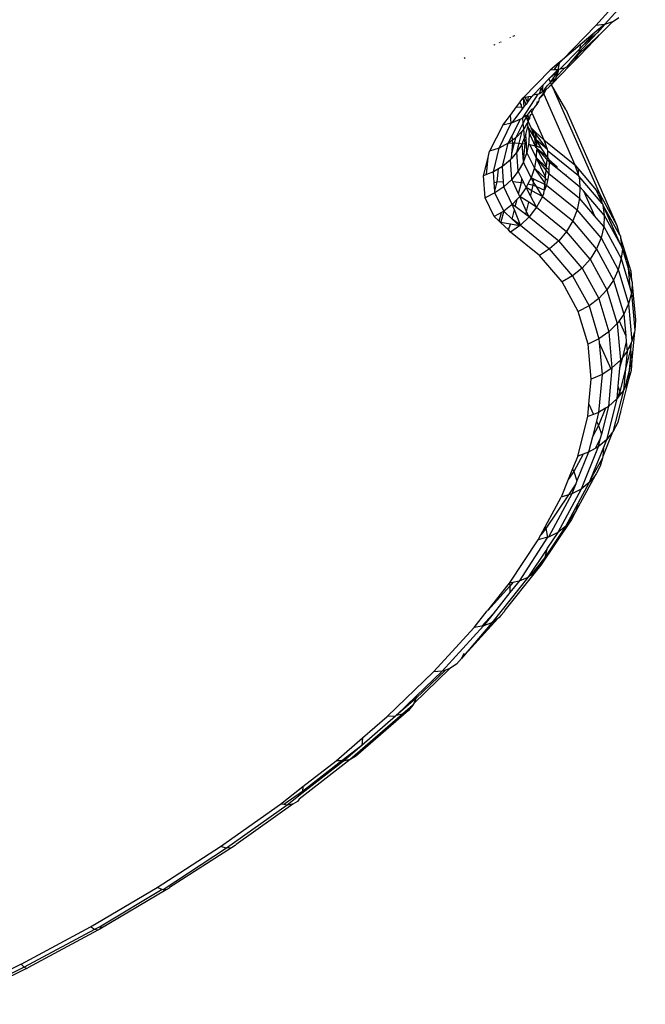
# Model space of a CAD drawing. Units: inches. Extents: x -65 to 1075, y -266 to 419.
# Drawn here: x 361 to 364, y 258 to 262 of the extents above; entities that cross this region are included whole.
import ezdxf

# ---------------------------------------------------------------- set-up
doc = ezdxf.new("R2010")
doc.units = ezdxf.units.IN
doc.header["$MEASUREMENT"] = 0
doc.layers.add('VP-EQ', color=7, linetype='Continuous', true_color=0x8a3492)

# ---------------------------------------------------------------- blocks, each defined once
blk = doc.blocks.new('1245')
at = {"color": 7}
for p, q in [((37.0768, 1.4816), (36.8096, 1.6935)), ((37.0702, 1.4523), (36.7959, 1.6698)), ((37.0707, 1.4635), (36.8052, 1.6738)), ((37.0707, 1.4635), (37.0768, 1.4816)), ((37.0768, 1.4816), (37.3491, 1.2822)), ((37.0702, 1.4523), (37.0707, 1.4635)), ((37.0702, 1.4523), (37.0753, 1.4481)), ((37.3468, 1.2614), (37.0707, 1.4635)), ((37.3498, 1.2475), (37.0753, 1.4481)), ((41.4027, 1.4422), (41.4, 1.4385)), ((41.509, 1.3517), (41.5074, 1.3498)), ((41.509, 1.3517), (41.5082, 1.3474)), ((41.5277, 1.3358), (41.5253, 1.3331)), ((41.5327, 1.3316), (41.5303, 1.3288)), ((37.3468, 1.2614), (37.3491, 1.2822)), ((37.3491, 1.2822), (37.6245, 1.0967)), ((41.5662, 1.3031), (41.564, 1.3005)), ((41.5769, 1.294), (41.5755, 1.2909)), ((41.5802, 1.2912), (41.5794, 1.2876)), ((37.3498, 1.2475), (37.3468, 1.2614)), ((37.3719, 1.2418), (37.3468, 1.2614)), ((37.3583, 1.2409), (37.3498, 1.2475)), ((37.3719, 1.2418), (37.3583, 1.2409)), ((37.6325, 1.057), (37.3583, 1.2409)), ((37.3742, 1.2429), (37.3719, 1.2418)), ((37.6258, 1.0733), (37.3719, 1.2418)), ((40.8996, 1.1022), (40.9817, 1.1488)), ((40.9817, 1.1488), (41.0606, 1.1652)), ((40.9917, 1.1397), (40.9817, 1.1488)), ((40.9917, 1.1397), (41.0606, 1.1652)), ((41.0156, 1.1181), (40.9917, 1.1397)), ((41.0606, 1.1652), (41.0873, 1.1707)), ((41.1173, 1.1392), (41.0873, 1.1707)), ((41.2136, 1.1675), (41.0873, 1.1707)), ((41.1173, 1.1392), (41.2361, 1.1397)), ((41.2361, 1.1397), (41.2136, 1.1675)), ((41.2136, 1.1675), (41.2654, 1.1572)), ((41.2361, 1.1397), (41.2654, 1.1572)), ((41.239, 1.1361), (41.2361, 1.1397)), ((41.2654, 1.1572), (41.309, 1.1485)), ((41.309, 1.1485), (41.3181, 1.1283)), ((41.309, 1.1485), (41.3306, 1.1443)), ((41.3306, 1.1443), (41.3256, 1.1351)), ((41.3331, 1.1438), (41.3256, 1.1351)), ((41.3306, 1.1443), (41.3331, 1.1438)), ((41.3331, 1.1438), (41.3558, 1.1393)), ((40.8431, 1.0321), (40.8996, 1.1022)), ((40.9364, 1.0731), (40.8996, 1.1022)), ((40.9749, 1.095), (41.0156, 1.1181)), ((40.9831, 1.0846), (41.0363, 1.1043)), ((41.0156, 1.1181), (41.1173, 1.1392)), ((41.0363, 1.1043), (41.0156, 1.1181)), ((41.0529, 1.0932), (41.0363, 1.1043)), ((41.0529, 1.0932), (41.153, 1.1136)), ((41.153, 1.1136), (41.1173, 1.1392)), ((41.153, 1.1136), (41.1633, 1.0965)), ((41.1731, 1.1024), (41.153, 1.1136)), ((41.153, 1.1136), (41.1903, 1.1126)), ((41.1633, 1.0965), (41.1731, 1.1024)), ((41.1731, 1.1024), (41.1903, 1.1126)), ((41.1874, 1.0944), (41.1731, 1.1024)), ((41.1903, 1.1126), (41.2682, 1.1105)), ((41.2682, 1.1105), (41.239, 1.1361)), ((41.239, 1.1361), (41.3081, 1.1224)), ((41.2581, 1.0927), (41.2782, 1.1046)), ((41.2682, 1.1105), (41.2782, 1.1046)), ((41.2907, 1.0973), (41.2782, 1.1046)), ((41.2782, 1.1046), (41.3977, 1.088)), ((41.3081, 1.1224), (41.3137, 1.1213)), ((41.3081, 1.1224), (41.3112, 1.1218)), ((41.3155, 1.1268), (41.3112, 1.1218)), ((41.3112, 1.1218), (41.3137, 1.1213)), ((41.3155, 1.1268), (41.3137, 1.1213)), ((41.3137, 1.1213), (41.3214, 1.1197)), ((41.3181, 1.1283), (41.3155, 1.1268)), ((41.3181, 1.1283), (41.3256, 1.1351)), ((41.3558, 1.1393), (41.3214, 1.1197)), ((41.3214, 1.1197), (41.3354, 1.117)), ((41.3558, 1.1393), (41.3354, 1.117)), ((41.3463, 1.1148), (41.3354, 1.117)), ((41.3615, 1.1325), (41.3463, 1.1148)), ((41.3463, 1.1148), (41.3693, 1.1207)), ((41.3463, 1.1148), (41.3774, 1.1086)), ((41.3558, 1.1393), (41.514, 1.0861)), ((41.3615, 1.1325), (41.3558, 1.1393)), ((41.3693, 1.1207), (41.3615, 1.1325)), ((41.3774, 1.1086), (41.3693, 1.1207)), ((41.3797, 1.1062), (41.3774, 1.1086)), ((41.3797, 1.1062), (41.3849, 1.1061)), ((41.3977, 1.088), (41.3849, 1.1061)), ((41.3849, 1.1061), (41.4296, 1.0911)), ((37.6245, 1.0967), (37.9005, 0.9266)), ((37.6258, 1.0733), (37.6245, 1.0967)), ((37.6273, 1.0697), (37.6258, 1.0733)), ((37.9057, 0.901), (37.6273, 1.0697)), ((37.6325, 1.057), (37.6273, 1.0697)), ((37.6443, 1.0481), (37.6325, 1.057)), ((40.882, 1.0056), (40.9364, 1.0731)), ((40.9364, 1.0731), (40.9423, 1.0765)), ((40.9766, 1.0499), (40.9364, 1.0731)), ((40.9423, 1.0765), (40.9749, 1.095)), ((40.9423, 1.0765), (40.9831, 1.0846)), ((40.9749, 1.095), (40.9831, 1.0846)), ((40.9766, 1.0499), (40.9961, 1.061)), ((40.9831, 1.0846), (40.9961, 1.061)), ((40.9961, 1.061), (41.0529, 1.0932)), ((41.0194, 1.033), (41.0929, 1.0748)), ((41.0929, 1.0748), (41.0529, 1.0932)), ((41.0635, 1.0229), (41.1345, 1.0632)), ((41.0929, 1.0748), (41.0995, 1.073)), ((41.0995, 1.073), (41.1193, 1.0803)), ((41.1345, 1.0632), (41.0995, 1.073)), ((41.1104, 1.0213), (41.1767, 1.0589)), ((41.1193, 1.0803), (41.1633, 1.0965)), ((41.1193, 1.0803), (41.166, 1.09)), ((41.1345, 1.0632), (41.1736, 1.0714)), ((41.1767, 1.0589), (41.1345, 1.0632)), ((41.1633, 1.0965), (41.166, 1.09)), ((41.166, 1.09), (41.1874, 1.0944)), ((41.166, 1.09), (41.1736, 1.0714)), ((41.1736, 1.0714), (41.2258, 1.0822)), ((41.1736, 1.0714), (41.1767, 1.0589)), ((41.1767, 1.0589), (41.2045, 1.0609)), ((41.1767, 1.0589), (41.1831, 1.0481)), ((41.1831, 1.0481), (41.2045, 1.0609)), ((41.1844, 1.0425), (41.2185, 1.0618)), ((41.2258, 1.0822), (41.1874, 1.0944)), ((41.1874, 1.0944), (41.2581, 1.0927)), ((41.4088, 1.067), (41.1925, 0.8155)), ((41.2045, 1.0609), (41.2379, 1.0807)), ((41.2185, 1.0618), (41.2045, 1.0609)), ((41.2185, 1.0618), (41.2539, 1.0692)), ((41.2241, 1.0227), (41.2539, 1.0692)), ((41.2379, 1.0807), (41.2258, 1.0822)), ((41.3129, 1.076), (41.2322, 0.9822)), ((41.2539, 1.0692), (41.2325, 1.0527)), ((41.2379, 1.0807), (41.2581, 1.0927)), ((41.2651, 1.0773), (41.2379, 1.0807)), ((41.2588, 1.072), (41.2539, 1.0692)), ((41.2547, 1.0527), (41.2726, 1.0749)), ((41.2581, 1.0927), (41.2864, 1.092)), ((41.2588, 1.072), (41.2648, 1.0732)), ((41.2588, 1.072), (41.2615, 1.0726)), ((41.2615, 1.0726), (41.2677, 1.0768)), ((41.2648, 1.0732), (41.2651, 1.0773)), ((41.2677, 1.0768), (41.2651, 1.0773)), ((41.275, 1.0779), (41.2677, 1.0768)), ((41.2677, 1.0768), (41.2726, 1.0749)), ((41.2726, 1.0749), (41.275, 1.0779)), ((41.275, 1.0779), (41.2864, 1.092)), ((41.275, 1.0779), (41.2821, 1.0768)), ((41.2819, 1.0808), (41.2966, 1.0891)), ((41.2821, 1.0768), (41.2819, 1.0808)), ((41.2966, 1.0891), (41.2821, 1.0768)), ((41.2821, 1.0768), (41.2896, 1.0766)), ((41.2907, 1.0973), (41.2864, 1.092)), ((41.2864, 1.092), (41.2941, 1.0918)), ((41.2923, 1.079), (41.2896, 1.0766)), ((41.2941, 1.0918), (41.2907, 1.0973)), ((41.2988, 1.0803), (41.2923, 1.079)), ((41.3002, 1.0916), (41.2941, 1.0918)), ((41.2941, 1.0918), (41.2966, 1.0891)), ((41.2966, 1.0891), (41.2971, 1.0935)), ((41.3002, 1.0916), (41.2966, 1.0891)), ((41.3044, 1.0797), (41.2988, 1.0803)), ((41.3002, 1.0916), (41.3043, 1.0907)), ((41.3224, 1.0871), (41.3043, 1.0907)), ((41.3044, 1.0797), (41.3129, 1.076)), ((41.3129, 1.076), (41.3158, 1.0794)), ((41.3224, 1.0871), (41.3158, 1.0794)), ((41.3158, 1.0794), (41.3349, 1.0794)), ((41.3271, 1.0862), (41.3224, 1.0871)), ((41.3349, 1.0794), (41.3271, 1.0862)), ((41.3392, 1.0788), (41.3349, 1.0794)), ((41.3576, 1.0749), (41.3392, 1.0788)), ((41.3576, 1.0749), (41.3684, 1.078)), ((41.3707, 1.0745), (41.3576, 1.0749)), ((41.3821, 1.0753), (41.3707, 1.0745)), ((41.3821, 1.0753), (41.4111, 1.0696)), ((41.3821, 1.0753), (41.4088, 1.067)), ((41.4015, 1.0841), (41.3977, 1.088)), ((41.4015, 1.0841), (41.4263, 1.0872)), ((41.4156, 1.0748), (41.4015, 1.0841)), ((41.4111, 1.0696), (41.4088, 1.067)), ((41.4088, 1.067), (41.4289, 1.066)), ((41.4111, 1.0696), (41.4289, 1.066)), ((41.4156, 1.0748), (41.4207, 1.0808)), ((41.4156, 1.0748), (41.4474, 1.0687)), ((41.4289, 1.066), (41.4156, 1.0748)), ((41.4263, 1.0872), (41.4207, 1.0808)), ((41.4421, 1.0868), (41.4207, 1.0808)), ((41.4296, 1.0911), (41.4263, 1.0872)), ((41.4462, 1.0596), (41.4289, 1.066)), ((41.4296, 1.0911), (41.4421, 1.0868)), ((41.4421, 1.0868), (41.4769, 1.0751)), ((41.4509, 1.0586), (41.4462, 1.0596)), ((41.4474, 1.0687), (41.466, 1.0624)), ((41.4589, 1.0548), (41.4509, 1.0586)), ((41.461, 1.0566), (41.4589, 1.0548)), ((41.466, 1.0624), (41.461, 1.0566)), ((41.4769, 1.0751), (41.466, 1.0624)), ((41.466, 1.0624), (41.5238, 1.0539)), ((41.4908, 1.0507), (41.466, 1.0624)), ((41.4769, 1.0751), (41.5287, 1.0577)), ((41.5238, 1.0539), (41.4769, 1.0751)), ((41.5217, 1.0712), (41.514, 1.0861)), ((41.5593, 1.0655), (41.514, 1.0861)), ((41.5217, 1.0712), (41.557, 1.0642)), ((41.5287, 1.0577), (41.5217, 1.0712)), ((41.5287, 1.0577), (41.5238, 1.0539)), ((41.557, 1.0642), (41.5287, 1.0577)), ((41.5307, 1.0552), (41.5287, 1.0577)), ((41.5593, 1.0655), (41.557, 1.0642)), ((41.5763, 1.0577), (41.557, 1.0642)), ((41.5763, 1.0577), (41.5593, 1.0655)), ((41.5763, 1.0577), (41.7706, 0.9924)), ((41.6665, 1.0165), (41.5763, 1.0577)), ((37.6473, 1.0479), (37.6443, 1.0481)), ((37.916, 0.8824), (37.6473, 1.0479)), ((40.8344, 1.0046), (40.8431, 1.0321)), ((40.8724, 1.0122), (40.8431, 1.0321)), ((40.9242, 0.9849), (40.9766, 1.0499)), ((41.0194, 1.033), (40.9766, 1.0499)), ((40.9769, 0.9803), (41.0132, 1.0254)), ((41.0132, 1.0254), (41.0194, 1.033)), ((41.0132, 1.0254), (41.0261, 0.9902)), ((41.0635, 1.0229), (41.0194, 1.033)), ((41.0417, 0.9959), (41.0635, 1.0229)), ((41.0607, 0.9613), (41.108, 1.0199)), ((41.108, 1.0199), (41.0635, 1.0229)), ((41.1058, 0.967), (41.1517, 1.0239)), ((41.1104, 1.0213), (41.108, 1.0199)), ((41.1104, 1.0213), (41.1831, 1.0481)), ((41.1517, 1.0239), (41.1104, 1.0213)), ((41.4589, 1.0548), (41.1267, 0.668)), ((41.1487, 0.9793), (41.1879, 1.028)), ((41.1517, 1.0239), (41.1844, 1.0425)), ((41.1867, 1.0332), (41.1517, 1.0239)), ((41.1831, 1.0481), (41.1844, 1.0425)), ((41.1935, 1.035), (41.1867, 1.0332)), ((41.1867, 1.0332), (41.1879, 1.028)), ((41.1879, 1.028), (41.1935, 1.0043)), ((41.2325, 1.0527), (41.1935, 1.035)), ((41.1935, 1.0043), (41.2325, 1.0527)), ((41.2241, 1.0227), (41.1935, 1.0043)), ((41.2012, 0.9523), (41.2393, 1.0238)), ((41.2205, 1.0126), (41.2393, 1.0238)), ((41.2205, 1.0126), (41.2241, 1.0227)), ((41.2547, 1.0527), (41.2241, 1.0227)), ((41.2322, 0.9822), (41.2469, 1.0283)), ((41.2393, 1.0238), (41.2547, 1.0527)), ((41.2393, 1.0238), (41.2469, 1.0283)), ((41.2469, 1.0283), (41.2547, 1.0527)), ((41.3899, 0.9533), (41.4589, 1.0548)), ((41.4617, 1.0539), (41.4589, 1.0548)), ((41.4644, 1.0541), (41.4617, 1.0539)), ((41.5695, 1.0187), (41.4617, 1.0539)), ((41.4908, 1.0507), (41.4644, 1.0541)), ((41.4985, 1.0515), (41.4908, 1.0507)), ((41.5238, 1.0539), (41.4985, 1.0515)), ((41.5473, 1.035), (41.4985, 1.0515)), ((41.5307, 1.0552), (41.5238, 1.0539)), ((41.5349, 1.0501), (41.5307, 1.0552)), ((41.5473, 1.035), (41.5349, 1.0501)), ((41.6514, 1.0109), (41.5349, 1.0501)), ((41.5556, 1.0289), (41.5473, 1.035)), ((41.5695, 1.0187), (41.5556, 1.0289)), ((41.634, 1.0083), (41.5556, 1.0289)), ((41.6222, 1.0065), (41.5556, 1.0289)), ((41.5946, 1.0091), (41.5695, 1.0187)), ((41.6665, 1.0165), (41.6514, 1.0109)), ((41.7413, 0.9824), (41.6665, 1.0165)), ((40.8178, 0.9528), (40.8319, 0.9968)), ((40.8319, 0.9968), (40.8334, 1.0016)), ((40.8348, 0.9973), (40.8319, 0.9968)), ((40.8437, 0.9545), (40.8319, 0.9968)), ((40.8334, 1.0016), (40.8344, 1.0046)), ((40.8334, 1.0016), (40.8348, 0.9973)), ((40.8344, 1.0046), (40.8724, 1.0122)), ((40.882, 1.0056), (40.8348, 0.9973)), ((40.882, 1.0056), (40.867, 0.9585)), ((40.882, 1.0056), (40.8724, 1.0122)), ((40.9242, 0.9849), (40.882, 1.0056)), ((40.9068, 0.9664), (40.9242, 0.9849)), ((40.9212, 0.9693), (40.9242, 0.9849)), ((40.9212, 0.9693), (40.9528, 0.9756)), ((40.9528, 0.9756), (40.9242, 0.9849)), ((40.9688, 0.9704), (40.9528, 0.9756)), ((40.9688, 0.9704), (40.9769, 0.9803)), ((40.9769, 0.9803), (41.0261, 0.9902)), ((41.0147, 0.9624), (41.0283, 0.9793)), ((41.0261, 0.9902), (41.0417, 0.9959)), ((41.0261, 0.9902), (41.0283, 0.9793)), ((41.0283, 0.9793), (41.0417, 0.9959)), ((41.0921, 0.9068), (41.1487, 0.9793)), ((41.1487, 0.9793), (41.1058, 0.967)), ((41.1187, 0.9166), (41.1487, 0.9793)), ((41.1293, 0.9205), (41.1487, 0.9793)), ((41.1359, 0.923), (41.1857, 0.9941)), ((41.1592, 0.9843), (41.1487, 0.9793)), ((41.1857, 0.9941), (41.1592, 0.9843)), ((41.1615, 0.9324), (41.1857, 0.9941)), ((41.1705, 0.9358), (41.1857, 0.9941)), ((41.1705, 0.9358), (41.1966, 0.978)), ((41.1885, 0.9981), (41.1857, 0.9941)), ((41.1885, 0.9981), (41.1935, 1.0043)), ((41.1885, 0.9981), (41.1951, 0.9976)), ((41.2322, 0.9822), (41.1925, 0.8155)), ((41.1935, 1.0043), (41.1951, 0.9976)), ((41.1951, 0.9976), (41.2164, 1.0102)), ((41.1951, 0.9976), (41.1966, 0.978)), ((41.1966, 0.978), (41.2164, 1.0102)), ((41.2012, 0.9523), (41.2164, 1.0102)), ((41.2322, 0.9822), (41.2012, 0.9523)), ((41.2164, 1.0102), (41.2205, 1.0126)), ((41.5986, 1.0087), (41.5946, 1.0091)), ((41.6222, 1.0065), (41.5986, 1.0087)), ((41.6209, 0.9997), (41.5986, 1.0087)), ((41.7561, 0.9549), (41.6209, 0.9997)), ((41.6361, 1.0018), (41.6222, 1.0065)), ((41.6514, 1.0109), (41.634, 1.0083)), ((41.7446, 0.9741), (41.634, 1.0083)), ((41.7561, 0.9549), (41.6361, 1.0018)), ((41.6686, 1.0054), (41.6514, 1.0109)), ((41.7446, 0.9741), (41.6686, 1.0054)), ((41.7413, 0.9824), (41.6686, 1.0054)), ((41.7905, 0.9599), (41.7413, 0.9824)), ((41.7905, 0.9599), (41.7446, 0.9741)), ((41.7905, 0.9599), (41.7706, 0.9924)), ((41.7706, 0.9924), (42.017, 0.9196)), ((40.777, 0.7858), (40.8139, 0.9406)), ((40.8139, 0.9406), (40.8178, 0.9528)), ((40.854, 0.9177), (40.8139, 0.9406)), ((40.8178, 0.9528), (40.8437, 0.9545)), ((40.854, 0.9177), (40.8437, 0.9545)), ((40.867, 0.9585), (40.854, 0.9177)), ((40.8584, 0.9151), (40.9068, 0.9664)), ((40.8584, 0.9151), (40.867, 0.9585)), ((40.867, 0.9585), (40.9068, 0.9664)), ((40.9103, 0.9138), (40.9212, 0.9693)), ((40.9236, 0.9165), (40.9688, 0.9704)), ((40.9582, 0.8859), (40.9906, 0.9298)), ((40.963, 0.9243), (40.9688, 0.9704)), ((41.0147, 0.9624), (40.9688, 0.9704)), ((40.9906, 0.9298), (41.0147, 0.9624)), ((40.9906, 0.9298), (41.0132, 0.9343)), ((41.0103, 0.8831), (41.0132, 0.9343)), ((41.0132, 0.9343), (41.0147, 0.9624)), ((41.0132, 0.9343), (41.0365, 0.9389)), ((41.0318, 0.962), (41.0147, 0.9624)), ((41.0318, 0.962), (41.0365, 0.9389)), ((41.0607, 0.9613), (41.0318, 0.962)), ((41.3899, 0.9533), (41.0353, 0.541)), ((41.0365, 0.9389), (41.0494, 0.9437)), ((41.0365, 0.9389), (41.0371, 0.9246)), ((41.0371, 0.9246), (41.0494, 0.9437)), ((41.0494, 0.9437), (41.0607, 0.9613)), ((41.0494, 0.9437), (41.0609, 0.948)), ((41.1058, 0.967), (41.0607, 0.9613)), ((41.0609, 0.948), (41.0607, 0.9613)), ((41.0618, 0.8956), (41.0609, 0.948)), ((41.0671, 0.8975), (41.1041, 0.9639)), ((41.0852, 0.9042), (41.1041, 0.9639)), ((41.1041, 0.9639), (41.1058, 0.967)), ((41.1359, 0.923), (41.1615, 0.9324)), ((41.157, 0.9217), (41.1615, 0.9324)), ((41.1978, 0.9489), (41.1581, 0.7823)), ((41.1615, 0.9324), (41.1705, 0.9358)), ((41.1705, 0.9358), (41.1652, 0.9271)), ((41.1978, 0.9489), (41.1705, 0.9358)), ((41.2012, 0.9523), (41.1978, 0.9489)), ((41.8153, 0.9346), (41.7561, 0.9549)), ((41.8153, 0.9346), (41.7905, 0.9599)), ((42.0403, 0.886), (41.7905, 0.9599)), ((41.8153, 0.9346), (41.8441, 0.9174)), ((37.9057, 0.901), (37.9005, 0.9266)), ((37.9005, 0.9266), (38.1752, 0.7734)), ((37.916, 0.8824), (37.9057, 0.901)), ((38.1841, 0.7457), (37.9057, 0.901)), ((40.8584, 0.9151), (40.8211, 0.7583)), ((40.8584, 0.9151), (40.854, 0.9177)), ((40.907, 0.8967), (40.8584, 0.9151)), ((40.907, 0.8967), (40.8692, 0.7379)), ((40.907, 0.8967), (40.9236, 0.9165)), ((40.907, 0.8967), (40.9103, 0.9138)), ((40.9582, 0.8859), (40.907, 0.8967)), ((40.9103, 0.9138), (40.9236, 0.9165)), ((40.9236, 0.9165), (40.963, 0.9243)), ((40.9582, 0.8859), (40.963, 0.9243)), ((41.0103, 0.8831), (41.0371, 0.9246)), ((41.0619, 0.8882), (41.0228, 0.7242)), ((41.0269, 0.8847), (41.0388, 0.8871)), ((41.0371, 0.9246), (41.0388, 0.8871)), ((41.0388, 0.8871), (41.0618, 0.8956)), ((41.0619, 0.8882), (41.0388, 0.8871)), ((41.0618, 0.8956), (41.0671, 0.8975)), ((41.0619, 0.8882), (41.0618, 0.8956)), ((41.0816, 0.8934), (41.0619, 0.8882)), ((41.0671, 0.8975), (41.0852, 0.9042)), ((41.1113, 0.9012), (41.0719, 0.736)), ((41.0816, 0.8934), (41.0852, 0.9042)), ((41.1113, 0.9012), (41.0816, 0.8934)), ((41.0852, 0.9042), (41.0921, 0.9068)), ((41.0921, 0.9068), (41.1187, 0.9166)), ((41.1113, 0.9012), (41.1187, 0.9166)), ((41.125, 0.9073), (41.1113, 0.9012)), ((41.1187, 0.9166), (41.1293, 0.9205)), ((41.157, 0.9217), (41.125, 0.9073)), ((41.125, 0.9073), (41.1293, 0.9205)), ((41.1293, 0.9205), (41.1359, 0.923)), ((41.157, 0.9217), (41.1467, 0.8782)), ((41.1652, 0.9271), (41.1521, 0.8802)), ((41.1652, 0.9271), (41.157, 0.9217)), ((37.9312, 0.8715), (37.916, 0.8824)), ((37.9373, 0.8705), (37.9312, 0.8715)), ((38.198, 0.7251), (37.9373, 0.8705)), ((40.9582, 0.8859), (40.9199, 0.7252)), ((41.0103, 0.8831), (40.9582, 0.8859)), ((41.0103, 0.8831), (40.9716, 0.7206)), ((41.0269, 0.8847), (41.0103, 0.8831)), ((41.1467, 0.8782), (41.1354, 0.8306)), ((41.1467, 0.8782), (41.1521, 0.8802)), ((41.1354, 0.8306), (41.1175, 0.7556)), ((41.1354, 0.8306), (41.1387, 0.8319)), ((41.1925, 0.8155), (41.1581, 0.7823)), ((41.1925, 0.8155), (41.1828, 0.7938)), ((38.1799, 0.7589), (38.1752, 0.7734)), ((38.1752, 0.7734), (38.2847, 0.7188)), ((40.716, 0.649), (40.777, 0.7858)), ((40.8211, 0.7583), (40.777, 0.7858)), ((41.094, 0.6388), (41.1561, 0.7779)), ((41.1561, 0.7779), (41.1175, 0.7556)), ((41.1828, 0.7938), (41.1348, 0.6863)), ((41.1561, 0.7779), (41.1581, 0.7823)), ((41.1581, 0.7823), (41.1828, 0.7938)), ((38.2656, 0.7111), (38.1799, 0.7589)), ((38.1841, 0.7457), (38.1799, 0.7589)), ((38.198, 0.7251), (38.1841, 0.7457)), ((38.2561, 0.7098), (38.1841, 0.7457)), ((38.2166, 0.7123), (38.198, 0.7251)), ((38.2847, 0.7188), (38.2656, 0.7111)), ((38.2847, 0.7188), (38.4464, 0.6382)), ((40.7592, 0.6197), (40.8211, 0.7583)), ((40.8065, 0.5974), (40.8692, 0.7379)), ((40.8692, 0.7379), (40.8211, 0.7583)), ((40.8564, 0.5831), (40.9199, 0.7252)), ((40.9199, 0.7252), (40.8692, 0.7379)), ((40.9075, 0.5769), (40.9716, 0.7206)), ((40.9716, 0.7206), (40.9199, 0.7252)), ((40.9581, 0.5793), (41.0228, 0.7242)), ((41.0228, 0.7242), (40.9716, 0.7206)), ((41.0719, 0.736), (41.0228, 0.7242)), ((41.0319, 0.6462), (41.0719, 0.736)), ((41.1084, 0.7352), (41.0319, 0.6462)), ((41.052, 0.6088), (41.1084, 0.7352)), ((41.1175, 0.7556), (41.0719, 0.736)), ((41.1084, 0.7352), (41.1175, 0.7556)), ((38.2289, 0.7097), (38.2166, 0.7123)), ((38.4763, 0.5863), (38.2289, 0.7097)), ((38.2656, 0.7111), (38.2561, 0.7098)), ((38.4589, 0.6087), (38.2561, 0.7098)), ((38.4556, 0.6163), (38.2656, 0.7111)), ((41.1348, 0.6863), (41.094, 0.6388)), ((41.1348, 0.6863), (41.1267, 0.668)), ((38.4464, 0.6382), (38.5834, 0.5782)), ((38.4556, 0.6163), (38.4464, 0.6382)), ((40.6313, 0.5312), (40.716, 0.649)), ((40.7592, 0.6197), (40.716, 0.649)), ((41.0068, 0.59), (41.0319, 0.6462)), ((41.1267, 0.668), (41.0353, 0.541)), ((41.0924, 0.635), (41.0888, 0.6327)), ((41.094, 0.6388), (41.0924, 0.635)), ((41.1267, 0.668), (41.094, 0.6388)), ((38.5529, 0.5678), (38.4556, 0.6163)), ((38.4589, 0.6087), (38.4556, 0.6163)), ((38.4763, 0.5863), (38.4589, 0.6087)), ((38.5529, 0.5678), (38.4589, 0.6087)), ((40.7592, 0.6197), (40.6733, 0.5003)), ((40.8065, 0.5974), (40.7195, 0.4765)), ((40.8065, 0.5974), (40.7592, 0.6197)), ((40.8564, 0.5831), (40.8065, 0.5974)), ((41.0888, 0.6327), (40.969, 0.4935)), ((41.052, 0.6088), (40.969, 0.4935)), ((41.0888, 0.6327), (41.0047, 0.5132)), ((41.052, 0.6088), (41.0068, 0.59)), ((41.0888, 0.6327), (41.052, 0.6088)), ((38.7488, 0.4671), (38.4763, 0.5863)), ((38.4983, 0.5718), (38.4763, 0.5863)), ((38.7741, 0.4511), (38.4983, 0.5718)), ((38.5834, 0.5782), (38.5529, 0.5678)), ((38.7278, 0.491), (38.5529, 0.5678)), ((38.5834, 0.5782), (38.7118, 0.5221)), ((40.8564, 0.5831), (40.7684, 0.4607)), ((40.9075, 0.5769), (40.8185, 0.4532)), ((40.9075, 0.5769), (40.8564, 0.5831)), ((40.9581, 0.5793), (40.8669, 0.4544)), ((40.9581, 0.5793), (40.9075, 0.5769)), ((41.0068, 0.59), (40.9163, 0.4642)), ((41.0068, 0.59), (40.9581, 0.5793)), ((38.7118, 0.5221), (38.9693, 0.4259)), ((38.7278, 0.491), (38.7118, 0.5221)), ((40.5235, 0.4334), (40.6313, 0.5312)), ((40.6733, 0.5003), (40.6313, 0.5312)), ((41.0011, 0.5082), (40.9946, 0.504)), ((41.0047, 0.5132), (41.0011, 0.5082)), ((41.0353, 0.541), (41.0047, 0.5132)), ((38.7318, 0.4895), (38.7278, 0.491)), ((38.8341, 0.4447), (38.7318, 0.4895)), ((38.7488, 0.4671), (38.7318, 0.4895)), ((38.844, 0.4476), (38.7318, 0.4895)), ((38.7741, 0.4511), (38.7488, 0.4671)), ((38.8028, 0.4436), (38.7488, 0.4671)), ((40.6733, 0.5003), (40.5641, 0.4011)), ((40.7195, 0.4765), (40.6089, 0.376)), ((40.7195, 0.4765), (40.6733, 0.5003)), ((40.7684, 0.4607), (40.7195, 0.4765)), ((40.9538, 0.4758), (40.8911, 0.4189)), ((40.9538, 0.4758), (40.9163, 0.4642)), ((40.9946, 0.504), (40.9192, 0.4355)), ((40.9538, 0.4758), (40.9192, 0.4355)), ((40.961, 0.4823), (40.9538, 0.4758)), ((40.9586, 0.4814), (40.9538, 0.4758)), ((40.961, 0.4823), (40.9586, 0.4814)), ((40.9946, 0.504), (40.961, 0.4823)), ((40.969, 0.4935), (40.961, 0.4823)), ((38.8028, 0.4436), (38.7741, 0.4511)), ((38.811, 0.4439), (38.8028, 0.4436)), ((38.8341, 0.4447), (38.811, 0.4439)), ((39.0132, 0.3684), (38.811, 0.4439)), ((38.844, 0.4476), (38.8341, 0.4447)), ((38.9989, 0.3832), (38.8341, 0.4447)), ((38.9889, 0.3936), (38.844, 0.4476)), ((38.9889, 0.3936), (38.9693, 0.4259)), ((38.9693, 0.4259), (39.217, 0.3506)), ((40.3935, 0.3562), (40.5235, 0.4334)), ((40.5641, 0.4011), (40.5235, 0.4334)), ((40.7684, 0.4607), (40.6564, 0.359)), ((40.8185, 0.4532), (40.7053, 0.3505)), ((40.8619, 0.4486), (40.7541, 0.3507)), ((40.8185, 0.4532), (40.7684, 0.4607)), ((40.8669, 0.4544), (40.8185, 0.4532)), ((40.9163, 0.4642), (40.8195, 0.3764)), ((40.8669, 0.4544), (40.8619, 0.4486)), ((40.9163, 0.4642), (40.8669, 0.4544)), ((40.9192, 0.4355), (40.8851, 0.4028)), ((40.9192, 0.4355), (40.8911, 0.4189)), ((39.2399, 0.3172), (38.9889, 0.3936)), ((38.9989, 0.3832), (38.9889, 0.3936)), ((39.0132, 0.3684), (38.9989, 0.3832)), ((40.5498, 0.3926), (40.4324, 0.3229)), ((40.5498, 0.3926), (40.4702, 0.3001)), ((40.5641, 0.4011), (40.5498, 0.3926)), ((40.6089, 0.376), (40.5641, 0.4011)), ((40.8911, 0.4189), (40.8195, 0.3764)), ((40.8515, 0.3829), (40.8454, 0.3773)), ((40.8911, 0.4189), (40.8515, 0.3829)), ((40.8851, 0.4028), (40.8515, 0.3829)), ((39.0417, 0.3513), (39.0132, 0.3684)), ((39.0733, 0.3427), (39.0417, 0.3513)), ((39.0974, 0.3428), (39.0733, 0.3427)), ((39.2953, 0.2752), (39.0733, 0.3427)), ((39.2676, 0.2911), (39.0733, 0.3427)), ((39.2357, 0.3234), (39.217, 0.3506)), ((39.217, 0.3506), (39.305, 0.3305)), ((40.2934, 0.3193), (40.3935, 0.3562)), ((40.4324, 0.3229), (40.3935, 0.3562)), ((40.6089, 0.376), (40.4755, 0.2969)), ((40.6564, 0.359), (40.5214, 0.2789)), ((40.6564, 0.359), (40.6089, 0.376)), ((40.7541, 0.3507), (40.6164, 0.269)), ((40.6714, 0.3564), (40.6257, 0.3032)), ((40.7053, 0.3505), (40.6257, 0.3032)), ((40.6714, 0.3564), (40.6564, 0.359)), ((40.8013, 0.3598), (40.6625, 0.2774)), ((40.7053, 0.3505), (40.6714, 0.3564)), ((40.7541, 0.3507), (40.7053, 0.3505)), ((40.8355, 0.3734), (40.7059, 0.2945)), ((40.8013, 0.3598), (40.7541, 0.3507)), ((40.8195, 0.3764), (40.8013, 0.3598)), ((40.8355, 0.3734), (40.8013, 0.3598)), ((40.8454, 0.3773), (40.8355, 0.3734)), ((39.3049, 0.3023), (39.2357, 0.3234)), ((39.2399, 0.3172), (39.2357, 0.3234)), ((39.2676, 0.2911), (39.2399, 0.3172)), ((39.3049, 0.3023), (39.2399, 0.3172)), ((39.4176, 0.2766), (39.3049, 0.3023)), ((39.3082, 0.3295), (39.305, 0.3305)), ((39.4431, 0.2885), (39.3082, 0.3295)), ((39.3082, 0.3295), (39.4535, 0.2959)), ((39.4535, 0.2959), (39.4431, 0.2885)), ((39.4535, 0.2959), (39.6751, 0.2645)), ((39.4626, 0.284), (39.4535, 0.2959)), ((40.0714, 0.2664), (40.2425, 0.3004)), ((40.2425, 0.3004), (40.2934, 0.3193)), ((40.2618, 0.2825), (40.2425, 0.3004)), ((40.2934, 0.3193), (40.2618, 0.2825)), ((40.4324, 0.3229), (40.2792, 0.2663)), ((40.4755, 0.2969), (40.3203, 0.2396)), ((40.4702, 0.3001), (40.4324, 0.3229)), ((40.4755, 0.2969), (40.4702, 0.3001)), ((40.5214, 0.2789), (40.4755, 0.2969)), ((40.6257, 0.3032), (40.6026, 0.2895)), ((39.5097, 0.2357), (39.2676, 0.2911)), ((39.2953, 0.2752), (39.2676, 0.2911)), ((39.299, 0.273), (39.2953, 0.2752)), ((39.3125, 0.2699), (39.299, 0.273)), ((39.3334, 0.2636), (39.3125, 0.2699)), ((39.3408, 0.2634), (39.3334, 0.2636)), ((39.5441, 0.2169), (39.3408, 0.2634)), ((39.4431, 0.2885), (39.4176, 0.2766)), ((39.479, 0.2625), (39.4176, 0.2766)), ((39.4626, 0.284), (39.4431, 0.2885)), ((39.479, 0.2625), (39.4626, 0.284)), ((39.5097, 0.2357), (39.479, 0.2625)), ((39.7009, 0.2338), (39.479, 0.2625)), ((39.7009, 0.2338), (39.6751, 0.2645)), ((39.6751, 0.2645), (39.6982, 0.2634)), ((39.7322, 0.2556), (39.6982, 0.2634)), ((39.6982, 0.2634), (39.7381, 0.2614)), ((39.7322, 0.2556), (39.7009, 0.2338)), ((39.7381, 0.2614), (39.7322, 0.2556)), ((39.9035, 0.2308), (39.7322, 0.2556)), ((39.7381, 0.2614), (39.8818, 0.2544)), ((39.9628, 0.2595), (39.8818, 0.2544)), ((39.9035, 0.2308), (39.8818, 0.2544)), ((40.0125, 0.2626), (39.9628, 0.2595)), ((40.0046, 0.2534), (39.9628, 0.2595)), ((40.0046, 0.2534), (39.9741, 0.2235)), ((40.0125, 0.2626), (40.0046, 0.2534)), ((40.0884, 0.2493), (40.0046, 0.2534)), ((40.0714, 0.2664), (40.0125, 0.2626)), ((40.0884, 0.2493), (40.0714, 0.2664)), ((40.2414, 0.2588), (40.173, 0.2452)), ((40.2414, 0.2588), (40.2274, 0.2425)), ((40.2792, 0.2663), (40.2414, 0.2588)), ((40.2792, 0.2663), (40.2618, 0.2825)), ((40.308, 0.2476), (40.2792, 0.2663)), ((40.4889, 0.2668), (40.4156, 0.2398)), ((40.5214, 0.2789), (40.4889, 0.2668)), ((40.5354, 0.2761), (40.4889, 0.2668)), ((40.5689, 0.2695), (40.4954, 0.2423)), ((40.5825, 0.2597), (40.4954, 0.2423)), ((40.5354, 0.2761), (40.5214, 0.2789)), ((40.6026, 0.2895), (40.5354, 0.2761)), ((40.5689, 0.2695), (40.5354, 0.2761)), ((40.6568, 0.2764), (40.5437, 0.2346)), ((40.6026, 0.2895), (40.5689, 0.2695)), ((40.5924, 0.2692), (40.5689, 0.2695)), ((40.5825, 0.2597), (40.5709, 0.2522)), ((40.5924, 0.2692), (40.5825, 0.2597)), ((40.608, 0.2691), (40.5825, 0.2597)), ((40.608, 0.2691), (40.5924, 0.2692)), ((40.6164, 0.269), (40.608, 0.2691)), ((40.6568, 0.2764), (40.6164, 0.269)), ((40.6625, 0.2774), (40.6568, 0.2764)), ((40.7059, 0.2945), (40.6625, 0.2774)), ((39.5246, 0.2276), (39.5097, 0.2357)), ((39.6545, 0.2147), (39.5097, 0.2357)), ((39.6176, 0.2063), (39.5246, 0.2276)), ((39.5441, 0.2169), (39.5246, 0.2276)), ((39.5811, 0.2069), (39.5441, 0.2169)), ((39.6176, 0.2063), (39.5441, 0.2169)), ((39.6545, 0.2147), (39.6176, 0.2063)), ((39.6584, 0.2138), (39.6545, 0.2147)), ((39.7387, 0.2022), (39.6584, 0.2138)), ((39.7042, 0.2299), (39.7009, 0.2338)), ((39.7387, 0.2022), (39.7042, 0.2299)), ((39.9137, 0.2197), (39.7042, 0.2299)), ((39.9601, 0.2226), (39.9035, 0.2308)), ((39.9137, 0.2197), (39.9035, 0.2308)), ((39.9601, 0.2226), (39.9137, 0.2197)), ((39.95, 0.1922), (39.9137, 0.2197)), ((39.9741, 0.2235), (39.9601, 0.2226)), ((40.1059, 0.2318), (39.9741, 0.2235)), ((40.1059, 0.2318), (40.0884, 0.2493)), ((40.173, 0.2452), (40.1059, 0.2318)), ((40.1327, 0.2131), (40.1059, 0.2318)), ((40.1765, 0.2109), (40.1327, 0.2131)), ((40.1447, 0.2046), (40.1327, 0.2131)), ((40.2274, 0.2425), (40.173, 0.2452)), ((40.1997, 0.2155), (40.1765, 0.2109)), ((40.3646, 0.2208), (40.1867, 0.1855)), ((40.2274, 0.2425), (40.1997, 0.2155)), ((40.3203, 0.2396), (40.1997, 0.2155)), ((40.308, 0.2476), (40.2274, 0.2425)), ((40.3203, 0.2396), (40.308, 0.2476)), ((40.3646, 0.2208), (40.3203, 0.2396)), ((40.4156, 0.2398), (40.3646, 0.2208)), ((40.3983, 0.223), (40.3646, 0.2208)), ((40.3874, 0.2158), (40.3646, 0.2208)), ((40.3983, 0.223), (40.3874, 0.2158)), ((40.4102, 0.2108), (40.3874, 0.2158)), ((40.4954, 0.2423), (40.3983, 0.223)), ((40.4156, 0.2398), (40.3983, 0.223)), ((40.4954, 0.2423), (40.4102, 0.2108)), ((40.4995, 0.2258), (40.4229, 0.2106)), ((40.4995, 0.2258), (40.4563, 0.2099)), ((40.5012, 0.2178), (40.4563, 0.2099)), ((40.5709, 0.2522), (40.4995, 0.2258)), ((40.5437, 0.2346), (40.4995, 0.2258)), ((40.5437, 0.2346), (40.5012, 0.2178)), ((40.5709, 0.2522), (40.5437, 0.2346)), ((39.8144, 0.1731), (39.5811, 0.2069)), ((39.7763, 0.1831), (39.6176, 0.2063)), ((39.7763, 0.1831), (39.7387, 0.2022)), ((39.95, 0.1922), (39.7387, 0.2022)), ((39.855, 0.1717), (39.7763, 0.1831)), ((39.8144, 0.1731), (39.7763, 0.1831)), ((39.8878, 0.178), (39.7763, 0.1831)), ((39.855, 0.1717), (39.8144, 0.1731)), ((39.8878, 0.178), (39.855, 0.1717)), ((40.0284, 0.1633), (39.855, 0.1717)), ((39.9897, 0.173), (39.8878, 0.178)), ((40.1447, 0.2046), (39.95, 0.1922)), ((39.9897, 0.173), (39.95, 0.1922)), ((40.0062, 0.1741), (39.9897, 0.173)), ((40.0284, 0.1633), (39.9897, 0.173)), ((40.152, 0.1833), (40.0062, 0.1741)), ((40.1094, 0.1674), (40.0062, 0.1741)), ((40.152, 0.1833), (40.1162, 0.1687)), ((40.2279, 0.1757), (40.1162, 0.1687)), ((40.1765, 0.2109), (40.1447, 0.2046)), ((40.1867, 0.1855), (40.1447, 0.2046)), ((40.1867, 0.1855), (40.152, 0.1833)), ((40.2279, 0.1757), (40.1867, 0.1855)), ((40.2306, 0.1751), (40.2279, 0.1757)), ((40.4102, 0.2108), (40.2306, 0.1751)), ((40.275, 0.1737), (40.2306, 0.1751)), ((40.3117, 0.1811), (40.275, 0.1737)), ((40.3187, 0.1815), (40.3117, 0.1811)), ((40.3234, 0.1834), (40.3187, 0.1815)), ((40.4563, 0.2099), (40.3234, 0.1834)), ((40.4229, 0.2106), (40.4102, 0.2108)), ((40.4563, 0.2099), (40.4229, 0.2106)), ((40.0315, 0.1625), (40.0284, 0.1633)), ((40.037, 0.1628), (40.0315, 0.1625)), ((40.0741, 0.161), (40.037, 0.1628)), ((40.1094, 0.1674), (40.0741, 0.161)), ((40.1162, 0.1687), (40.1094, 0.1674))]:
    blk.add_line(p, q, dxfattribs=at)
blk = doc.blocks.new('RB1246-2D')
at = {"layer": 'VP-EQ', "rotation": 64.46000365109644}
blk.add_blockref('1245', (346.4681, 224.3317), dxfattribs=at)

msp = doc.modelspace()

# ---------------------------------------------------------------- block references
msp.add_blockref('RB1246-2D', (0, 0))

doc.saveas('drawing.dxf')
